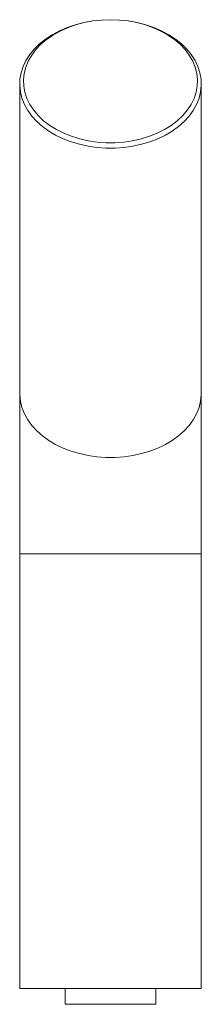
# Model space of a CAD drawing. Units: millimetres. Extents: x 5 to 292, y 5 to 205.
# Drawn here: x 116 to 128, y 89 to 154 of the extents above; entities that cross this region are included whole.
import ezdxf

# ---------------------------------------------------------------- set-up
doc = ezdxf.new("R2010")
doc.units = ezdxf.units.MM

msp = doc.modelspace()

# ---------------------------------------------------------------- linework, layer by layer
at = {"color": 7, "linetype": 'Continuous', "lineweight": 15}
for p, q in [((116.3, 149.812), (116.3, 129.382)), ((128.3, 129.382), (128.3, 149.812)), ((116.3, 129.382), (116.3, 118.776)), ((128.3, 118.776), (128.3, 129.382)), ((116.3, 118.776), (116.3, 90.077)), ((128.3, 90.077), (128.3, 118.776)), ((116.3, 90.077), (122.3, 90.077)), ((119.3, 90.077), (119.3, 90.066)), ((119.3, 90.066), (119.3, 89.031)), ((122.3, 90.077), (128.3, 90.077)), ((125.3, 90.066), (125.3, 90.077)), ((125.3, 89.031), (125.3, 90.066))]:
    msp.add_line(p, q, dxfattribs=at)
at = {"color": 8, "linetype": 'Continuous', "lineweight": 15}
for p, q in [((116.3, 118.776), (128.3, 118.776)), ((122.3, 90.066), (119.3, 90.066)), ((125.3, 90.066), (122.3, 90.066)), ((119.3, 89.031), (125.3, 89.031))]:
    msp.add_line(p, q, dxfattribs=at)
at = {"color": 7, "linetype": 'Continuous', "lineweight": 15, "flags": 128}
for points in [[(122.3, 154.055), (122.897, 154.034), (123.489, 153.971), (124.068, 153.866), (124.63, 153.722), (125.169, 153.538), (125.68, 153.318), (126.157, 153.062), (126.595, 152.775), (126.991, 152.457), (127.34, 152.114), (127.639, 151.748), (127.885, 151.362), (128.076, 150.961), (128.209, 150.549), (128.283, 150.129), (128.298, 149.706), (128.253, 149.285), (128.149, 148.868), (127.987, 148.461), (127.769, 148.067), (127.496, 147.691), (127.171, 147.336), (126.798, 147.005), (126.381, 146.702), (125.923, 146.43), (125.428, 146.192), (124.903, 145.99), (124.352, 145.825), (123.78, 145.701), (123.194, 145.617), (122.599, 145.575), (122.001, 145.575), (121.406, 145.617), (120.819, 145.701), (120.248, 145.825), (119.696, 145.99), (119.171, 146.192), (118.677, 146.43), (118.219, 146.702), (117.801, 147.005), (117.428, 147.336), (117.104, 147.691), (116.831, 148.067), (116.612, 148.461), (116.45, 148.868), (116.346, 149.285), (116.302, 149.706), (116.317, 150.129), (116.391, 150.549), (116.524, 150.961), (116.715, 151.362), (116.961, 151.748), (117.26, 152.114), (117.609, 152.457), (118.005, 152.775), (118.443, 153.062), (118.92, 153.318), (119.43, 153.538), (119.969, 153.722), (120.531, 153.866), (121.111, 153.971), (121.702, 154.034), (122.3, 154.055)], [(122.3, 154.055), (121.709, 154.033), (121.124, 153.969), (120.551, 153.862), (119.997, 153.715), (119.468, 153.527), (118.968, 153.303), (118.504, 153.043), (118.08, 152.751), (117.701, 152.429), (117.37, 152.082), (117.092, 151.713), (116.869, 151.325), (116.704, 150.923), (116.597, 150.511), (116.552, 150.094), (116.567, 149.675), (116.643, 149.26), (116.779, 148.853), (116.973, 148.457), (117.224, 148.078), (117.529, 147.719), (117.884, 147.384), (118.287, 147.077), (118.731, 146.801), (119.214, 146.558), (119.729, 146.352), (120.271, 146.185), (120.835, 146.057), (121.415, 145.972), (122.004, 145.929), (122.596, 145.929), (123.185, 145.972), (123.764, 146.057), (124.328, 146.185), (124.871, 146.352), (125.386, 146.558), (125.868, 146.801), (126.313, 147.077), (126.715, 147.384), (127.07, 147.719), (127.375, 148.078), (127.626, 148.457), (127.821, 148.853), (127.957, 149.26), (128.033, 149.675), (128.048, 150.094), (128.002, 150.511), (127.896, 150.923), (127.731, 151.325), (127.508, 151.713), (127.229, 152.082), (126.899, 152.429), (126.52, 152.751), (126.096, 153.043), (125.631, 153.303), (125.132, 153.527), (124.602, 153.715), (124.048, 153.862), (123.476, 153.969), (122.891, 154.033), (122.3, 154.055)]]:
    msp.add_lwpolyline(points, dxfattribs=at)
at = {"color": 8, "linetype": 'Continuous', "lineweight": 15, "flags": 128}
msp.add_lwpolyline([(116.3, 129.382), (116.302, 129.277), (116.346, 128.855), (116.45, 128.438), (116.612, 128.031), (116.831, 127.637), (117.104, 127.261), (117.428, 126.906), (117.801, 126.575), (118.219, 126.272), (118.677, 126), (119.171, 125.762), (119.696, 125.56), (120.248, 125.396), (120.819, 125.271), (121.406, 125.187), (122.001, 125.145), (122.599, 125.145), (123.194, 125.187), (123.78, 125.271), (124.352, 125.396), (124.903, 125.56), (125.428, 125.762), (125.923, 126), (126.381, 126.272), (126.798, 126.575), (127.171, 126.906), (127.496, 127.261), (127.769, 127.637), (127.987, 128.031), (128.149, 128.438), (128.253, 128.855), (128.298, 129.277), (128.3, 129.382)], dxfattribs=at)

doc.saveas('drawing.dxf')
